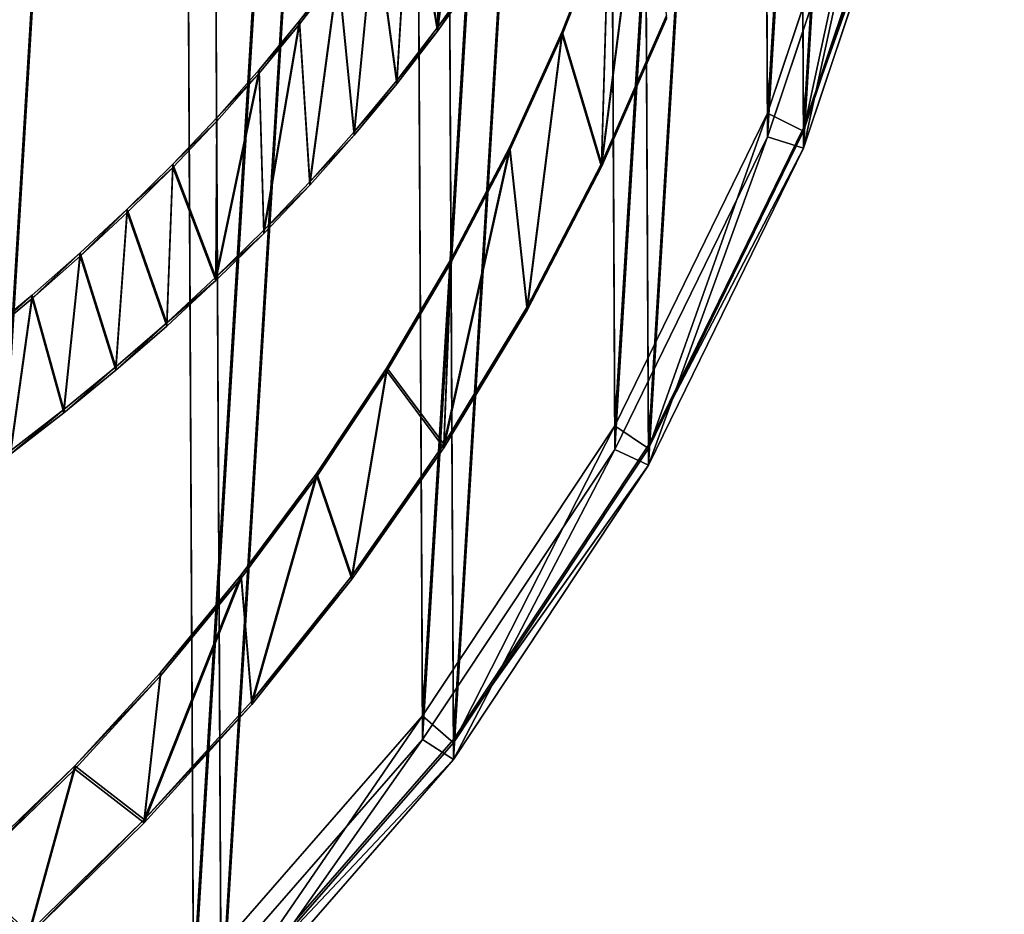
# Model space of a CAD drawing. Units: inches. Extents: x -347 to 351, y -317 to 380.
# Drawn here: x 224 to 351, y -200 to -85 of the extents above; entities that cross this region are included whole.
import ezdxf

# ---------------------------------------------------------------- set-up
doc = ezdxf.new("R2010")
doc.units = ezdxf.units.IN
doc.header["$MEASUREMENT"] = 0
doc.layers.get('0').update_dxf_attribs({"true_color": 0xff5454})

# ---------------------------------------------------------------- blocks, each defined once
blk = doc.blocks.new('Group#8')
for p, q in [((667.26, 218.5, 46.72), (681.51, 261.01, 43)), ((671.9, 216.18, 41.9), (686.35, 259.31, 38.13)), ((647.57, 178.21, 50.24), (667.26, 218.5, 46.72)), ((671.9, 216.18, 41.9), (667.26, 218.5, 46.72)), ((651.92, 175.3, 45.48), (671.9, 216.18, 41.9)), ((622.77, 140.83, 53.51), (647.57, 178.21, 50.24)), ((651.92, 175.3, 45.48), (647.57, 178.21, 50.24)), ((626.76, 137.37, 48.8), (651.92, 175.3, 45.48)), ((593.28, 106.99, 56.47), (622.77, 140.83, 53.51)), ((626.76, 137.37, 48.8), (622.77, 140.83, 53.51)), ((596.84, 103.04, 51.8), (626.76, 137.37, 48.8))]:
    blk.add_line(p, q)
at = {"color": 40, "true_color": 0xffd700}
mesh = blk.add_polyface(dxfattribs=at)
corners = [(2.75, 391.19, 26.59), (3.22, 300.46, 34.53), (0, 345.81, 30.56), (11.43, 435.82, 22.69), (12.34, 255.91, 38.43), (25.88, 478.95, 18.91), (27.23, 212.93, 42.19), (45.86, 519.82, 15.34), (47.62, 172.26, 45.74), (71.02, 557.75, 12.02), (73.17, 134.59, 49.04), (100.94, 592.09, 9.01), (103.44, 100.56, 52.02), (135.1, 622.24, 6.38), (137.9, 70.75, 54.63), (172.92, 647.69, 4.15), (175.97, 45.69, 56.82), (213.75, 668, 2.37), (217.01, 25.78, 58.56), (256.89, 682.83, 1.08), (260.3, 11.39, 59.82), (301.6, 691.93, 0.28), (305.1, 2.74, 60.58), (347.13, 695.13), (350.66, 0, 60.82), (392.68, 692.38, 0.24), (396.18, 3.2, 60.54), (437.49, 683.74, 1), (440.9, 12.3, 59.74), (480.78, 669.34, 2.26), (484.04, 27.13, 58.44), (521.81, 649.44, 4), (524.87, 47.44, 56.66), (559.88, 624.38, 6.19), (562.68, 72.89, 54.44), (594.35, 594.57, 8.8), (596.84, 103.04, 51.8), (624.61, 560.54, 11.77), (626.76, 137.37, 48.8), (650.16, 522.87, 15.07), (651.92, 175.3, 45.48), (670.55, 482.19, 18.63), (671.9, 216.18, 41.9), (685.44, 439.22, 22.39), (686.35, 259.31, 38.13), (694.57, 394.67, 26.29), (695.03, 303.94, 34.22), (697.78, 349.32, 30.25)]
mesh.append_faces([[corners[k] for k in face] for face in [(0, 1, 2), (46, 45, 47)]], dxfattribs={"vtx0": -1, "color": 40})
mesh.append_faces([[corners[k] for k in face] for face in [(1, 3, 4), (4, 5, 6), (6, 7, 8), (8, 9, 10), (10, 11, 12), (12, 13, 14), (14, 15, 16), (16, 17, 18), (18, 19, 20), (20, 21, 22), (22, 23, 24), (24, 25, 26), (26, 27, 28), (28, 29, 30), (30, 31, 32), (32, 33, 34), (34, 35, 36), (36, 37, 38), (38, 39, 40), (40, 41, 42), (42, 43, 44), (44, 45, 46)]], dxfattribs={"vtx0": -1, "vtx1": -1, "color": 40})
mesh.append_faces([[corners[k] for k in face] for face in [(1, 0, 3), (4, 3, 5), (6, 5, 7), (8, 7, 9), (10, 9, 11), (12, 11, 13), (14, 13, 15), (16, 15, 17), (18, 17, 19), (20, 19, 21), (22, 21, 23), (24, 23, 25), (26, 25, 27), (28, 27, 29), (30, 29, 31), (32, 31, 33), (34, 33, 35), (36, 35, 37), (38, 37, 39), (40, 39, 41), (42, 41, 43), (44, 43, 45)]], dxfattribs={"vtx0": -1, "vtx2": -1, "color": 40})
mesh = blk.add_polyface(dxfattribs=at)
corners = [(8.18, 301.57, 39.45), (7.73, 391, 31.63), (5.01, 346.27, 35.54), (16.28, 434.99, 27.78), (17.18, 257.66, 43.29), (30.52, 477.5, 24.06), (31.85, 215.3, 47), (50.21, 517.79, 20.53), (51.95, 175.21, 50.51), (75.01, 555.17, 17.26), (77.13, 138.08, 53.75), (104.5, 589.01, 14.3), (106.96, 104.54, 56.69), (138.17, 618.73, 11.7), (140.93, 75.16, 59.26), (175.45, 643.81, 9.51), (178.46, 50.46, 61.42), (215.69, 663.83, 7.76), (218.9, 30.84, 63.14), (258.21, 678.45, 6.48), (261.57, 16.65, 64.38), (302.28, 687.42, 5.69), (305.73, 8.13, 65.12), (347.15, 690.57, 5.42), (350.63, 5.43, 65.36), (392.05, 687.87, 5.65), (395.5, 8.58, 65.08), (436.22, 679.35, 6.4), (439.57, 17.55, 64.3), (478.88, 665.16, 7.64), (482.1, 32.17, 63.02), (519.33, 645.54, 9.36), (522.34, 52.19, 61.27), (556.85, 620.84, 11.52), (559.61, 77.27, 59.07), (590.82, 591.46, 14.09), (593.28, 106.99, 56.47), (620.65, 557.92, 17.02), (622.77, 140.83, 53.51), (645.83, 520.79, 20.27), (647.57, 178.21, 50.24), (665.93, 480.7, 23.78), (667.26, 218.5, 46.72), (680.61, 438.34, 27.49), (681.51, 261.01, 43), (689.6, 394.43, 31.33), (690.06, 305, 39.15), (692.77, 349.73, 35.24)]
mesh.append_faces([[corners[k] for k in face] for face in [(0, 1, 2), (45, 46, 47)]], dxfattribs={"vtx0": -1, "color": 40})
mesh.append_faces([[corners[k] for k in face] for face in [(1, 0, 3), (3, 4, 5), (5, 6, 7), (7, 8, 9), (9, 10, 11), (11, 12, 13), (13, 14, 15), (15, 16, 17), (17, 18, 19), (19, 20, 21), (21, 22, 23), (23, 24, 25), (25, 26, 27), (27, 28, 29), (29, 30, 31), (31, 32, 33), (33, 34, 35), (35, 36, 37), (37, 38, 39), (39, 40, 41), (41, 42, 43), (43, 44, 45)]], dxfattribs={"vtx0": -1, "vtx1": -1, "color": 40})
mesh.append_faces([[corners[k] for k in face] for face in [(3, 0, 4), (5, 4, 6), (7, 6, 8), (9, 8, 10), (11, 10, 12), (13, 12, 14), (15, 14, 16), (17, 16, 18), (19, 18, 20), (21, 20, 22), (23, 22, 24), (25, 24, 26), (27, 26, 28), (29, 28, 30), (31, 30, 32), (33, 32, 34), (35, 34, 36), (37, 36, 38), (39, 38, 40), (41, 40, 42), (43, 42, 44), (45, 44, 46)]], dxfattribs={"vtx0": -1, "vtx2": -1, "color": 40})
mesh = blk.add_polyface(dxfattribs=at)
corners = [(671.9, 216.18, 41.9), (681.51, 261.01, 43), (667.26, 218.5, 46.72), (686.35, 259.31, 38.13)]
mesh.append_faces([[corners[k] for k in face] for face in [(0, 1, 2), (1, 0, 3)]], dxfattribs={"vtx0": -1, "color": 40})
mesh = blk.add_polyface(dxfattribs=at)
corners = [(651.92, 175.3, 45.48), (667.26, 218.5, 46.72), (647.57, 178.21, 50.24), (671.9, 216.18, 41.9)]
mesh.append_faces([[corners[k] for k in face] for face in [(0, 1, 2), (1, 0, 3)]], dxfattribs={"vtx0": -1, "color": 40})
mesh = blk.add_polyface(dxfattribs=at)
corners = [(626.76, 137.37, 48.8), (647.57, 178.21, 50.24), (622.77, 140.83, 53.51), (651.92, 175.3, 45.48)]
mesh.append_faces([[corners[k] for k in face] for face in [(0, 1, 2), (1, 0, 3)]], dxfattribs={"vtx0": -1, "color": 40})
mesh = blk.add_polyface(dxfattribs=at)
corners = [(596.84, 103.04, 51.8), (622.77, 140.83, 53.51), (593.28, 106.99, 56.47), (626.76, 137.37, 48.8)]
mesh.append_faces([[corners[k] for k in face] for face in [(0, 1, 2), (1, 0, 3)]], dxfattribs={"vtx0": -1, "color": 40})
blk = doc.blocks.new('Group#7')
at = {"color": 18, "true_color": 0x000000}
for p, q in [((671.9, 216.62, 46.88), (686.35, 259.74, 43.11)), ((671.9, 214, 17), (686.35, 257.13, 13.22)), ((651.92, 175.74, 50.46), (671.9, 216.62, 46.88)), ((671.9, 216.62, 46.88), (671.9, 214, 17)), ((651.92, 173.13, 20.57), (671.9, 214, 17)), ((626.76, 137.81, 53.78), (651.92, 175.74, 50.46)), ((651.92, 175.74, 50.46), (651.92, 173.13, 20.57)), ((626.76, 135.2, 23.89), (651.92, 173.13, 20.57)), ((596.84, 103.48, 56.78), (626.76, 137.81, 53.78)), ((626.76, 137.81, 53.78), (626.76, 135.2, 23.89)), ((596.84, 100.86, 26.9), (626.76, 135.2, 23.89))]:
    blk.add_line(p, q, dxfattribs=at)
mesh = blk.add_polyface(dxfattribs=at)
corners = [(3.22, 300.89, 39.51), (2.75, 391.62, 31.57), (0, 346.24, 35.54), (11.43, 436.26, 27.67), (12.34, 256.35, 43.41), (25.88, 479.38, 23.89), (27.23, 213.37, 47.17), (45.86, 520.26, 20.32), (47.62, 172.7, 50.73), (71.02, 558.19, 17), (73.17, 135.02, 54.02), (100.94, 592.52, 14), (103.44, 100.99, 57), (135.1, 622.67, 11.36), (137.9, 71.19, 59.61), (172.92, 648.12, 9.13), (175.97, 46.12, 61.8), (213.75, 668.44, 7.35), (217.01, 26.22, 63.54), (256.89, 683.27, 6.06), (260.3, 11.82, 64.8), (301.6, 692.36, 5.26), (305.1, 3.18, 65.56), (347.13, 695.56, 4.98), (350.66, 0.44, 65.8), (392.68, 692.82, 5.22), (396.18, 3.64, 65.52), (437.49, 684.18, 5.98), (440.9, 12.73, 64.72), (480.78, 669.78, 7.24), (484.04, 27.56, 63.42), (521.81, 649.88, 8.98), (524.87, 47.88, 61.65), (559.88, 624.81, 11.17), (562.68, 73.33, 59.42), (594.35, 595.01, 13.78), (596.84, 103.48, 56.78), (624.61, 560.98, 16.76), (626.76, 137.81, 53.78), (650.16, 523.3, 20.05), (651.92, 175.74, 50.46), (670.55, 482.63, 23.61), (671.9, 216.62, 46.88), (685.44, 439.65, 27.37), (686.35, 259.74, 43.11), (694.57, 395.11, 31.27), (695.03, 304.38, 39.21), (697.78, 349.76, 35.23)]
mesh.append_faces([[corners[k] for k in face] for face in [(0, 1, 2), (45, 46, 47)]], dxfattribs={"vtx0": -1, "color": 18})
mesh.append_faces([[corners[k] for k in face] for face in [(1, 0, 3), (3, 4, 5), (5, 6, 7), (7, 8, 9), (9, 10, 11), (11, 12, 13), (13, 14, 15), (15, 16, 17), (17, 18, 19), (19, 20, 21), (21, 22, 23), (23, 24, 25), (25, 26, 27), (27, 28, 29), (29, 30, 31), (31, 32, 33), (33, 34, 35), (35, 36, 37), (37, 38, 39), (39, 40, 41), (41, 42, 43), (43, 44, 45)]], dxfattribs={"vtx0": -1, "vtx1": -1, "color": 18})
mesh.append_faces([[corners[k] for k in face] for face in [(3, 0, 4), (5, 4, 6), (7, 6, 8), (9, 8, 10), (11, 10, 12), (13, 12, 14), (15, 14, 16), (17, 16, 18), (19, 18, 20), (21, 20, 22), (23, 22, 24), (25, 24, 26), (27, 26, 28), (29, 28, 30), (31, 30, 32), (33, 32, 34), (35, 34, 36), (37, 36, 38), (39, 38, 40), (41, 40, 42), (43, 42, 44), (45, 44, 46)]], dxfattribs={"vtx0": -1, "vtx2": -1, "color": 18})
mesh = blk.add_polyface(dxfattribs=at)
corners = [(2.75, 389.01, 1.69), (3.22, 298.28, 9.62), (0, 343.63, 5.66), (11.43, 433.64, -2.22), (12.34, 253.73, 13.52), (25.88, 476.77, -5.99), (27.23, 210.75, 17.28), (45.86, 517.65, -9.57), (47.62, 170.08, 20.84), (71.02, 555.58, -12.89), (73.17, 132.41, 24.14), (100.94, 589.91, -15.89), (103.44, 98.38, 27.11), (135.1, 620.06, -18.53), (137.9, 68.57, 29.72), (172.92, 645.51, -20.75), (175.97, 43.51, 31.91), (213.75, 665.82, -22.53), (217.01, 23.61, 33.65), (256.89, 680.65, -23.83), (260.3, 9.21, 34.91), (301.6, 689.75, -24.62), (305.1, 0.57, 35.67), (347.13, 692.95, -24.9), (350.66, -2.18, 35.91), (392.68, 690.21, -24.66), (396.18, 1.02, 35.63), (437.49, 681.56, -23.91), (440.9, 10.12, 34.83), (480.78, 667.17, -22.65), (484.04, 24.95, 33.54), (521.81, 647.26, -20.91), (524.87, 45.26, 31.76), (559.88, 622.2, -18.71), (562.68, 70.71, 29.53), (594.35, 592.39, -16.11), (596.84, 100.86, 26.9), (624.61, 558.36, -13.13), (626.76, 135.2, 23.89), (650.16, 520.69, -9.83), (651.92, 173.13, 20.57), (670.55, 480.02, -6.28), (671.9, 214, 17), (685.44, 437.04, -2.52), (686.35, 257.13, 13.22), (694.57, 392.49, 1.38), (695.03, 301.76, 9.32), (697.78, 347.14, 5.35)]
mesh.append_faces([[corners[k] for k in face] for face in [(0, 1, 2), (46, 45, 47)]], dxfattribs={"vtx0": -1, "color": 18})
mesh.append_faces([[corners[k] for k in face] for face in [(1, 3, 4), (4, 5, 6), (6, 7, 8), (8, 9, 10), (10, 11, 12), (12, 13, 14), (14, 15, 16), (16, 17, 18), (18, 19, 20), (20, 21, 22), (22, 23, 24), (24, 25, 26), (26, 27, 28), (28, 29, 30), (30, 31, 32), (32, 33, 34), (34, 35, 36), (36, 37, 38), (38, 39, 40), (40, 41, 42), (42, 43, 44), (44, 45, 46)]], dxfattribs={"vtx0": -1, "vtx1": -1, "color": 18})
mesh.append_faces([[corners[k] for k in face] for face in [(1, 0, 3), (4, 3, 5), (6, 5, 7), (8, 7, 9), (10, 9, 11), (12, 11, 13), (14, 13, 15), (16, 15, 17), (18, 17, 19), (20, 19, 21), (22, 21, 23), (24, 23, 25), (26, 25, 27), (28, 27, 29), (30, 29, 31), (32, 31, 33), (34, 33, 35), (36, 35, 37), (38, 37, 39), (40, 39, 41), (42, 41, 43), (44, 43, 45)]], dxfattribs={"vtx0": -1, "vtx2": -1, "color": 18})
mesh = blk.add_polyface(dxfattribs=at)
corners = [(686.35, 257.13, 13.22), (671.9, 216.62, 46.88), (671.9, 214, 17), (686.35, 259.74, 43.11)]
mesh.append_faces([[corners[k] for k in face] for face in [(0, 1, 2), (1, 0, 3)]], dxfattribs={"vtx0": -1, "color": 18})
mesh = blk.add_polyface(dxfattribs=at)
corners = [(671.9, 214, 17), (651.92, 175.74, 50.46), (651.92, 173.13, 20.57), (671.9, 216.62, 46.88)]
mesh.append_faces([[corners[k] for k in face] for face in [(0, 1, 2), (1, 0, 3)]], dxfattribs={"vtx0": -1, "color": 18})
mesh = blk.add_polyface(dxfattribs=at)
corners = [(651.92, 173.13, 20.57), (626.76, 137.81, 53.78), (626.76, 135.2, 23.89), (651.92, 175.74, 50.46)]
mesh.append_faces([[corners[k] for k in face] for face in [(0, 1, 2), (1, 0, 3)]], dxfattribs={"vtx0": -1, "color": 18})
mesh = blk.add_polyface(dxfattribs=at)
corners = [(626.76, 135.2, 23.89), (596.84, 103.48, 56.78), (596.84, 100.86, 26.9), (626.76, 137.81, 53.78)]
mesh.append_faces([[corners[k] for k in face] for face in [(0, 1, 2), (1, 0, 3)]], dxfattribs={"vtx0": -1, "color": 18})
blk = doc.blocks.new('Group#9')
for p, q in [((667.26, 218.07, 41.74), (681.51, 260.57, 38.02)), ((671.9, 216.62, 46.88), (686.35, 259.74, 43.11)), ((647.57, 177.78, 45.26), (667.26, 218.07, 41.74)), ((667.26, 218.07, 41.74), (671.9, 216.62, 46.88)), ((651.92, 175.74, 50.46), (671.9, 216.62, 46.88)), ((622.77, 140.39, 48.53), (647.57, 177.78, 45.26)), ((651.92, 175.74, 50.46), (647.57, 177.78, 45.26)), ((626.76, 137.81, 53.78), (651.92, 175.74, 50.46)), ((593.28, 106.55, 51.49), (622.77, 140.39, 48.53)), ((622.77, 140.39, 48.53), (626.76, 137.81, 53.78)), ((596.84, 103.48, 56.78), (626.76, 137.81, 53.78))]:
    blk.add_line(p, q)
at = {"color": 40, "true_color": 0xffd700}
mesh = blk.add_polyface(dxfattribs=at)
corners = [(3.22, 300.89, 39.51), (2.75, 391.62, 31.57), (0, 346.24, 35.54), (11.43, 436.26, 27.67), (12.34, 256.35, 43.41), (25.88, 479.38, 23.89), (27.23, 213.37, 47.17), (45.86, 520.26, 20.32), (47.62, 172.7, 50.73), (71.02, 558.19, 17), (73.17, 135.02, 54.02), (100.94, 592.52, 14), (103.44, 100.99, 57), (135.1, 622.67, 11.36), (137.9, 71.19, 59.61), (172.92, 648.12, 9.13), (175.97, 46.12, 61.8), (213.75, 668.44, 7.35), (217.01, 26.22, 63.54), (256.89, 683.27, 6.06), (260.3, 11.82, 64.8), (301.6, 692.36, 5.26), (305.1, 3.18, 65.56), (347.13, 695.56, 4.98), (350.66, 0.44, 65.8), (392.68, 692.82, 5.22), (396.18, 3.64, 65.52), (437.49, 684.18, 5.98), (440.9, 12.73, 64.72), (480.78, 669.78, 7.24), (484.04, 27.56, 63.42), (521.81, 649.88, 8.98), (524.87, 47.88, 61.65), (559.88, 624.81, 11.17), (562.68, 73.33, 59.42), (594.35, 595.01, 13.78), (596.84, 103.48, 56.78), (624.61, 560.98, 16.76), (626.76, 137.81, 53.78), (650.16, 523.3, 20.05), (651.92, 175.74, 50.46), (670.55, 482.63, 23.61), (671.9, 216.62, 46.88), (685.44, 439.65, 27.37), (686.35, 259.74, 43.11), (694.57, 395.11, 31.27), (695.03, 304.38, 39.21), (697.78, 349.76, 35.23)]
mesh.append_faces([[corners[k] for k in face] for face in [(0, 1, 2), (45, 46, 47)]], dxfattribs={"vtx0": -1, "color": 40})
mesh.append_faces([[corners[k] for k in face] for face in [(1, 0, 3), (3, 4, 5), (5, 6, 7), (7, 8, 9), (9, 10, 11), (11, 12, 13), (13, 14, 15), (15, 16, 17), (17, 18, 19), (19, 20, 21), (21, 22, 23), (23, 24, 25), (25, 26, 27), (27, 28, 29), (29, 30, 31), (31, 32, 33), (33, 34, 35), (35, 36, 37), (37, 38, 39), (39, 40, 41), (41, 42, 43), (43, 44, 45)]], dxfattribs={"vtx0": -1, "vtx1": -1, "color": 40})
mesh.append_faces([[corners[k] for k in face] for face in [(3, 0, 4), (5, 4, 6), (7, 6, 8), (9, 8, 10), (11, 10, 12), (13, 12, 14), (15, 14, 16), (17, 16, 18), (19, 18, 20), (21, 20, 22), (23, 22, 24), (25, 24, 26), (27, 26, 28), (29, 28, 30), (31, 30, 32), (33, 32, 34), (35, 34, 36), (37, 36, 38), (39, 38, 40), (41, 40, 42), (43, 42, 44), (45, 44, 46)]], dxfattribs={"vtx0": -1, "vtx2": -1, "color": 40})
mesh = blk.add_polyface(dxfattribs=at)
corners = [(7.73, 390.56, 26.65), (8.18, 301.13, 34.47), (5.01, 345.83, 30.56), (16.28, 434.56, 22.8), (17.18, 257.23, 38.31), (30.52, 477.06, 19.08), (31.85, 214.87, 42.02), (50.21, 517.35, 15.55), (51.95, 174.78, 45.52), (75.01, 554.74, 12.28), (77.13, 137.65, 48.77), (104.5, 588.58, 9.32), (106.96, 104.1, 51.71), (138.17, 618.29, 6.72), (140.93, 74.73, 54.28), (175.45, 643.38, 4.53), (178.46, 50.02, 56.44), (215.69, 663.4, 2.78), (218.9, 30.41, 58.16), (258.21, 678.02, 1.5), (261.57, 16.22, 59.4), (302.28, 686.98, 0.71), (305.73, 7.7, 60.14), (347.15, 690.14, 0.44), (350.63, 4.99, 60.38), (392.05, 687.43, 0.67), (395.5, 8.15, 60.1), (436.22, 678.91, 1.42), (439.57, 17.11, 59.32), (478.88, 664.72, 2.66), (482.1, 31.73, 58.04), (519.33, 645.11, 4.38), (522.34, 51.75, 56.29), (556.85, 620.4, 6.54), (559.61, 76.84, 54.09), (590.82, 591.02, 9.11), (593.28, 106.55, 51.49), (620.65, 557.48, 12.04), (622.77, 140.39, 48.53), (645.83, 520.35, 15.29), (647.57, 177.78, 45.26), (665.93, 480.26, 18.8), (667.26, 218.07, 41.74), (680.61, 437.9, 22.5), (681.51, 260.57, 38.02), (689.6, 394, 26.35), (690.06, 304.57, 34.17), (692.77, 349.3, 30.26)]
mesh.append_faces([[corners[k] for k in face] for face in [(0, 1, 2), (46, 45, 47)]], dxfattribs={"vtx0": -1, "color": 40})
mesh.append_faces([[corners[k] for k in face] for face in [(1, 3, 4), (4, 5, 6), (6, 7, 8), (8, 9, 10), (10, 11, 12), (12, 13, 14), (14, 15, 16), (16, 17, 18), (18, 19, 20), (20, 21, 22), (22, 23, 24), (24, 25, 26), (26, 27, 28), (28, 29, 30), (30, 31, 32), (32, 33, 34), (34, 35, 36), (36, 37, 38), (38, 39, 40), (40, 41, 42), (42, 43, 44), (44, 45, 46)]], dxfattribs={"vtx0": -1, "vtx1": -1, "color": 40})
mesh.append_faces([[corners[k] for k in face] for face in [(1, 0, 3), (4, 3, 5), (6, 5, 7), (8, 7, 9), (10, 9, 11), (12, 11, 13), (14, 13, 15), (16, 15, 17), (18, 17, 19), (20, 19, 21), (22, 21, 23), (24, 23, 25), (26, 25, 27), (28, 27, 29), (30, 29, 31), (32, 31, 33), (34, 33, 35), (36, 35, 37), (38, 37, 39), (40, 39, 41), (42, 41, 43), (44, 43, 45)]], dxfattribs={"vtx0": -1, "vtx2": -1, "color": 40})
mesh = blk.add_polyface(dxfattribs=at)
corners = [(681.51, 260.57, 38.02), (671.9, 216.62, 46.88), (667.26, 218.07, 41.74), (686.35, 259.74, 43.11)]
mesh.append_faces([[corners[k] for k in face] for face in [(0, 1, 2), (1, 0, 3)]], dxfattribs={"vtx0": -1, "color": 40})
mesh = blk.add_polyface(dxfattribs=at)
corners = [(667.26, 218.07, 41.74), (651.92, 175.74, 50.46), (647.57, 177.78, 45.26), (671.9, 216.62, 46.88)]
mesh.append_faces([[corners[k] for k in face] for face in [(0, 1, 2), (1, 0, 3)]], dxfattribs={"vtx0": -1, "color": 40})
mesh = blk.add_polyface(dxfattribs=at)
corners = [(647.57, 177.78, 45.26), (626.76, 137.81, 53.78), (622.77, 140.39, 48.53), (651.92, 175.74, 50.46)]
mesh.append_faces([[corners[k] for k in face] for face in [(0, 1, 2), (1, 0, 3)]], dxfattribs={"vtx0": -1, "color": 40})
mesh = blk.add_polyface(dxfattribs=at)
corners = [(622.77, 140.39, 48.53), (596.84, 103.48, 56.78), (593.28, 106.55, 51.49), (626.76, 137.81, 53.78)]
mesh.append_faces([[corners[k] for k in face] for face in [(0, 1, 2), (1, 0, 3)]], dxfattribs={"vtx0": -1, "color": 40})
blk = doc.blocks.new('Group#1')
for name, p in [('Group#7', (0, -0.44, -9.96)), ('Group#8', (0, -0.44, -4.98)), ('Group#9', (0, -3.05, -39.85))]:
    blk.add_blockref(name, p)
blk = doc.blocks.new('Group#5')
at = {"color": 250, "true_color": 0x232323}
for p, q in [((104.64, 556.11, 0), (89.78, 541.52, 0)), ((104.64, 556.11, 5), (89.78, 541.52, 5)), ((98.73, 534.56, 0), (113.02, 548.47, 0)), ((98.73, 534.56, 5), (113.02, 548.47, 5)), ((89.78, 541.52, 0), (75.89, 526.2, 0)), ((89.78, 541.52, 5), (75.89, 526.2, 5)), ((89.78, 541.52, 0), (89.78, 541.52, 5)), ((87.67, 522.48, 0), (98.73, 534.56, 0)), ((87.67, 522.48, 5), (98.73, 534.56, 5)), ((98.73, 534.56, 0), (98.73, 534.56, 5)), ((75.89, 526.2, 0), (63.01, 510, 0)), ((75.89, 526.2, 5), (63.01, 510, 5)), ((75.89, 526.2, 0), (75.89, 526.2, 5)), ((77.27, 509.85, 0), (87.67, 522.48, 0)), ((77.27, 509.85, 5), (87.67, 522.48, 5)), ((87.67, 522.48, 0), (87.67, 522.48, 5)), ((63.01, 510, 0), (51.17, 492.98, 0)), ((63.01, 510, 5), (51.17, 492.98, 5)), ((63.01, 510, 0), (63.01, 510, 5)), ((67.54, 496.71, 0), (77.27, 509.85, 0)), ((67.54, 496.71, 5), (77.27, 509.85, 5)), ((77.27, 509.85, 0), (77.27, 509.85, 5)), ((58.51, 483.09, 0), (67.54, 496.71, 0)), ((58.51, 483.09, 5), (67.54, 496.71, 5)), ((67.54, 496.71, 0), (67.54, 496.71, 5)), ((107.03, 493.81, 0), (100.14, 488.49, 0)), ((107.03, 493.81, 5), (100.14, 488.49, 5)), ((51.17, 492.98, 0), (40.43, 475.18, 0)), ((51.17, 492.98, 5), (40.43, 475.18, 5)), ((51.17, 492.98, 0), (51.17, 492.98, 5)), ((100.14, 488.49, 0), (93.42, 482.97, 0)), ((100.14, 488.49, 5), (93.42, 482.97, 5)), ((100.14, 488.49, 0), (100.14, 488.49, 5)), ((50.21, 469, 0), (58.51, 483.09, 0)), ((50.21, 469, 5), (58.51, 483.09, 5)), ((58.51, 483.09, 0), (58.51, 483.09, 5)), ((93.42, 482.97, 0), (86.88, 477.26, 0)), ((93.42, 482.97, 5), (86.88, 477.26, 5)), ((93.42, 482.97, 0), (93.42, 482.97, 5)), ((104.21, 473.67, 0), (110.56, 478.94, 0)), ((104.21, 473.67, 5), (110.56, 478.94, 5)), ((86.88, 477.26, 0), (80.53, 471.36, 0)), ((86.88, 477.26, 5), (80.53, 471.36, 5)), ((86.88, 477.26, 0), (86.88, 477.26, 5)), ((40.43, 475.18, 0), (30.84, 456.66, 0)), ((40.43, 475.18, 5), (30.84, 456.66, 5)), ((40.43, 475.18, 0), (40.43, 475.18, 5)), ((98.02, 468.21, 0), (104.21, 473.67, 0)), ((98.02, 468.21, 5), (104.21, 473.67, 5)), ((104.21, 473.67, 0), (104.21, 473.67, 5)), ((80.53, 471.36, 0), (74.36, 465.28, 0)), ((80.53, 471.36, 5), (74.36, 465.28, 5)), ((80.53, 471.36, 0), (80.53, 471.36, 5)), ((42.65, 454.48, 0), (50.21, 469, 0)), ((42.65, 454.48, 5), (50.21, 469, 5)), ((50.21, 469, 0), (50.21, 469, 5)), ((91.98, 462.56, 0), (98.02, 468.21, 0)), ((91.98, 462.56, 5), (98.02, 468.21, 5)), ((98.02, 468.21, 0), (98.02, 468.21, 5)), ((74.36, 465.28, 0), (68.41, 459.02, 0)), ((74.36, 465.28, 5), (68.41, 459.02, 5)), ((74.36, 465.28, 0), (74.36, 465.28, 5)), ((86.11, 456.74, 0), (91.98, 462.56, 0)), ((86.11, 456.74, 5), (91.98, 462.56, 5)), ((91.98, 462.56, 0), (91.98, 462.56, 5)), ((68.41, 459.02, 0), (62.7, 452.56, 0)), ((68.41, 459.02, 5), (62.7, 452.56, 5)), ((68.41, 459.02, 0), (68.41, 459.02, 5)), ((30.84, 456.66, 0), (22.44, 437.49, 0)), ((30.84, 456.66, 5), (22.44, 437.49, 5)), ((30.84, 456.66, 0), (30.84, 456.66, 5)), ((80.43, 450.74, 0), (86.11, 456.74, 0)), ((80.43, 450.74, 5), (86.11, 456.74, 5)), ((86.11, 456.74, 0), (86.11, 456.74, 5)), ((35.88, 439.56, 0), (42.65, 454.48, 0)), ((35.88, 439.56, 5), (42.65, 454.48, 5)), ((42.65, 454.48, 0), (42.65, 454.48, 5)), ((62.7, 452.56, 0), (57.22, 445.91, 0)), ((62.7, 452.56, 5), (57.22, 445.91, 5)), ((62.7, 452.56, 0), (62.7, 452.56, 5)), ((74.98, 444.55, 0), (80.43, 450.74, 0)), ((74.98, 444.55, 5), (80.43, 450.74, 5)), ((80.43, 450.74, 0), (80.43, 450.74, 5)), ((57.22, 445.91, 0), (51.98, 439.08, 0)), ((57.22, 445.91, 5), (51.98, 439.08, 5)), ((57.22, 445.91, 0), (57.22, 445.91, 5)), ((69.77, 438.18, 0), (74.98, 444.55, 0)), ((69.77, 438.18, 5), (74.98, 444.55, 5)), ((74.98, 444.55, 0), (74.98, 444.55, 5)), ((29.9, 424.25, 0), (35.88, 439.56, 0)), ((29.9, 424.25, 5), (35.88, 439.56, 5)), ((35.88, 439.56, 0), (35.88, 439.56, 5)), ((51.98, 439.08, 0), (46.97, 432.07, 0)), ((51.98, 439.08, 5), (46.97, 432.07, 5)), ((51.98, 439.08, 0), (51.98, 439.08, 5)), ((64.8, 431.63, 0), (69.77, 438.18, 0)), ((64.8, 431.63, 5), (69.77, 438.18, 5)), ((69.77, 438.18, 0), (69.77, 438.18, 5))]:
    blk.add_line(p, q, dxfattribs=at)
mesh = blk.add_polyface(dxfattribs=at)
corners = [(43.41, 396.6, 0), (42.2, 424.89, 0), (46.97, 432.07, 0), (47.22, 403.89, 0), (51.98, 439.08, 0), (51.27, 411.04, 0), (55.54, 418.06, 0), (57.22, 445.91, 0), (60.05, 424.92, 0), (62.7, 452.56, 0), (64.8, 431.63, 0), (68.41, 459.02, 0), (69.77, 438.18, 0), (74.36, 465.28, 0), (74.98, 444.55, 0), (80.53, 471.36, 0), (80.43, 450.74, 0), (86.11, 456.74, 0), (86.88, 477.26, 0), (91.98, 462.56, 0), (93.42, 482.97, 0), (98.02, 468.21, 0), (100.14, 488.49, 0), (104.21, 473.67, 0), (107.03, 493.81, 0), (110.56, 478.94, 0), (114.08, 498.92, 0), (117.07, 484, 0), (121.3, 503.81, 0), (123.74, 488.86, 0), (128.67, 508.47, 0), (130.56, 493.5, 0), (136.18, 512.9, 0), (137.55, 497.91, 0), (143.84, 517.08, 0), (144.69, 502.09, 0), (151.64, 521, 0), (151.99, 506.02, 0), (24.75, 408.6, 0), (22.44, 437.49, 0), (30.84, 456.66, 0), (29.9, 424.25, 0), (35.88, 439.56, 0), (40.43, 475.18, 0), (42.65, 454.48, 0), (51.17, 492.98, 0), (50.21, 469, 0), (58.51, 483.09, 0), (63.01, 510, 0), (67.54, 496.71, 0), (75.89, 526.2, 0), (77.27, 509.85, 0), (89.78, 541.52, 0), (87.67, 522.48, 0), (98.73, 534.56, 0), (104.64, 556.11, 0), (113.02, 548.47, 0), (120.47, 569.71, 0), (128.21, 561.46, 0), (137.22, 582.3, 0), (144.24, 573.49, 0), (154.82, 593.81, 0), (161.07, 584.51, 0)]
mesh.append_faces([[corners[k] for k in face] for face in [(3, 4, 5), (5, 4, 6), (6, 7, 8), (8, 9, 10), (10, 11, 12), (12, 13, 14), (14, 15, 16), (16, 15, 17), (17, 18, 19), (19, 20, 21), (21, 22, 23), (23, 24, 25), (25, 26, 27), (27, 28, 29), (29, 30, 31), (31, 32, 33), (33, 34, 35), (35, 36, 37), (38, 40, 41), (41, 40, 42), (42, 43, 44), (44, 45, 46), (46, 45, 47), (47, 48, 49), (49, 50, 51), (51, 52, 53), (53, 52, 54), (54, 55, 56), (56, 57, 58), (58, 59, 60), (60, 61, 62)]], dxfattribs={"vtx0": -1, "vtx1": -1, "color": 250})
mesh.append_faces([[corners[k] for k in face] for face in [(0, 1, 2), (3, 2, 4), (6, 4, 7), (8, 7, 9), (10, 9, 11), (12, 11, 13), (14, 13, 15), (17, 15, 18), (19, 18, 20), (21, 20, 22), (23, 22, 24), (25, 24, 26), (27, 26, 28), (29, 28, 30), (31, 30, 32), (33, 32, 34), (35, 34, 36), (38, 39, 40), (42, 40, 43), (44, 43, 45), (47, 45, 48), (49, 48, 50), (51, 50, 52), (54, 52, 55), (56, 55, 57), (58, 57, 59), (60, 59, 61)]], dxfattribs={"vtx0": -1, "vtx2": -1, "color": 250})
mesh = blk.add_polyface(dxfattribs=at)
corners = [(22.44, 437.49, 5), (24.75, 408.6, 5), (30.84, 456.66, 5), (29.9, 424.25, 5), (35.88, 439.56, 5), (40.43, 475.18, 5), (42.65, 454.48, 5), (51.17, 492.98, 5), (50.21, 469, 5), (58.51, 483.09, 5), (63.01, 510, 5), (67.54, 496.71, 5), (75.89, 526.2, 5), (77.27, 509.85, 5), (89.78, 541.52, 5), (87.67, 522.48, 5), (98.73, 534.56, 5), (104.64, 556.11, 5), (113.02, 548.47, 5), (120.47, 569.71, 5), (128.21, 561.46, 5), (137.22, 582.3, 5), (144.24, 573.49, 5), (154.82, 593.81, 5), (161.07, 584.51, 5), (42.2, 424.89, 5), (43.41, 396.6, 5), (46.97, 432.07, 5), (47.22, 403.89, 5), (51.98, 439.08, 5), (51.27, 411.04, 5), (55.54, 418.06, 5), (57.22, 445.91, 5), (60.05, 424.92, 5), (62.7, 452.56, 5), (64.8, 431.63, 5), (68.41, 459.02, 5), (69.77, 438.18, 5), (74.36, 465.28, 5), (74.98, 444.55, 5), (80.53, 471.36, 5), (80.43, 450.74, 5), (86.11, 456.74, 5), (86.88, 477.26, 5), (91.98, 462.56, 5), (93.42, 482.97, 5), (98.02, 468.21, 5), (100.14, 488.49, 5), (104.21, 473.67, 5), (107.03, 493.81, 5), (110.56, 478.94, 5), (114.08, 498.92, 5), (117.07, 484, 5), (121.3, 503.81, 5), (123.74, 488.86, 5), (128.67, 508.47, 5), (130.56, 493.5, 5), (136.18, 512.9, 5), (137.55, 497.91, 5), (143.84, 517.08, 5), (144.69, 502.09, 5), (151.64, 521, 5), (151.99, 506.02, 5)]
mesh.append_faces([[corners[k] for k in face] for face in [(0, 1, 2), (2, 4, 5), (5, 6, 7), (7, 9, 10), (10, 11, 12), (12, 13, 14), (14, 16, 17), (17, 18, 19), (19, 20, 21), (21, 22, 23), (25, 26, 27), (27, 28, 29), (29, 31, 32), (32, 33, 34), (34, 35, 36), (36, 37, 38), (38, 39, 40), (40, 42, 43), (43, 44, 45), (45, 46, 47), (47, 48, 49), (49, 50, 51), (51, 52, 53), (53, 54, 55), (55, 56, 57), (57, 58, 59), (59, 60, 61)]], dxfattribs={"vtx0": -1, "vtx1": -1, "color": 250})
mesh.append_faces([[corners[k] for k in face] for face in [(2, 1, 3), (2, 3, 4), (5, 4, 6), (7, 6, 8), (7, 8, 9), (10, 9, 11), (12, 11, 13), (14, 13, 15), (14, 15, 16), (17, 16, 18), (19, 18, 20), (21, 20, 22), (23, 22, 24), (29, 28, 30), (29, 30, 31), (32, 31, 33), (34, 33, 35), (36, 35, 37), (38, 37, 39), (40, 39, 41), (40, 41, 42), (43, 42, 44), (45, 44, 46), (47, 46, 48), (49, 48, 50), (51, 50, 52), (53, 52, 54), (55, 54, 56), (57, 56, 58), (59, 58, 60), (61, 60, 62)]], dxfattribs={"vtx0": -1, "vtx2": -1, "color": 250})
mesh = blk.add_polyface(dxfattribs=at)
corners = [(89.78, 541.52, 5), (104.64, 556.11, 0), (89.78, 541.52, 0), (104.64, 556.11, 5)]
mesh.append_faces([[corners[k] for k in face] for face in [(0, 1, 2), (1, 0, 3)]], dxfattribs={"vtx0": -1, "color": 250})
mesh = blk.add_polyface(dxfattribs=at)
corners = [(113.02, 548.47, 0), (98.73, 534.56, 5), (98.73, 534.56, 0), (113.02, 548.47, 5)]
mesh.append_faces([[corners[k] for k in face] for face in [(0, 1, 2), (1, 0, 3)]], dxfattribs={"vtx0": -1, "color": 250})
mesh = blk.add_polyface(dxfattribs=at)
corners = [(89.78, 541.52, 5), (75.89, 526.2, 0), (75.89, 526.2, 5), (89.78, 541.52, 0)]
mesh.append_faces([[corners[k] for k in face] for face in [(0, 1, 2), (1, 0, 3)]], dxfattribs={"vtx0": -1, "color": 250})
mesh = blk.add_polyface(dxfattribs=at)
corners = [(87.67, 522.48, 0), (98.73, 534.56, 5), (87.67, 522.48, 5), (98.73, 534.56, 0)]
mesh.append_faces([[corners[k] for k in face] for face in [(0, 1, 2), (1, 0, 3)]], dxfattribs={"vtx0": -1, "color": 250})
mesh = blk.add_polyface(dxfattribs=at)
corners = [(75.89, 526.2, 5), (63.01, 510, 0), (63.01, 510, 5), (75.89, 526.2, 0)]
mesh.append_faces([[corners[k] for k in face] for face in [(0, 1, 2), (1, 0, 3)]], dxfattribs={"vtx0": -1, "color": 250})
mesh = blk.add_polyface(dxfattribs=at)
corners = [(77.27, 509.85, 0), (87.67, 522.48, 5), (77.27, 509.85, 5), (87.67, 522.48, 0)]
mesh.append_faces([[corners[k] for k in face] for face in [(0, 1, 2), (1, 0, 3)]], dxfattribs={"vtx0": -1, "color": 250})
mesh = blk.add_polyface(dxfattribs=at)
corners = [(63.01, 510, 5), (51.17, 492.98, 0), (51.17, 492.98, 5), (63.01, 510, 0)]
mesh.append_faces([[corners[k] for k in face] for face in [(0, 1, 2), (1, 0, 3)]], dxfattribs={"vtx0": -1, "color": 250})
mesh = blk.add_polyface(dxfattribs=at)
corners = [(67.54, 496.71, 0), (77.27, 509.85, 5), (67.54, 496.71, 5), (77.27, 509.85, 0)]
mesh.append_faces([[corners[k] for k in face] for face in [(0, 1, 2), (1, 0, 3)]], dxfattribs={"vtx0": -1, "color": 250})
mesh = blk.add_polyface(dxfattribs=at)
corners = [(58.51, 483.09, 0), (67.54, 496.71, 5), (58.51, 483.09, 5), (67.54, 496.71, 0)]
mesh.append_faces([[corners[k] for k in face] for face in [(0, 1, 2), (1, 0, 3)]], dxfattribs={"vtx0": -1, "color": 250})
mesh = blk.add_polyface(dxfattribs=at)
corners = [(100.14, 488.49, 5), (107.03, 493.81, 0), (100.14, 488.49, 0), (107.03, 493.81, 5)]
mesh.append_faces([[corners[k] for k in face] for face in [(0, 1, 2), (1, 0, 3)]], dxfattribs={"vtx0": -1, "color": 250})
mesh = blk.add_polyface(dxfattribs=at)
corners = [(51.17, 492.98, 5), (40.43, 475.18, 0), (40.43, 475.18, 5), (51.17, 492.98, 0)]
mesh.append_faces([[corners[k] for k in face] for face in [(0, 1, 2), (1, 0, 3)]], dxfattribs={"vtx0": -1, "color": 250})
mesh = blk.add_polyface(dxfattribs=at)
corners = [(93.42, 482.97, 5), (100.14, 488.49, 0), (93.42, 482.97, 0), (100.14, 488.49, 5)]
mesh.append_faces([[corners[k] for k in face] for face in [(0, 1, 2), (1, 0, 3)]], dxfattribs={"vtx0": -1, "color": 250})
mesh = blk.add_polyface(dxfattribs=at)
corners = [(50.21, 469, 0), (58.51, 483.09, 5), (50.21, 469, 5), (58.51, 483.09, 0)]
mesh.append_faces([[corners[k] for k in face] for face in [(0, 1, 2), (1, 0, 3)]], dxfattribs={"vtx0": -1, "color": 250})
mesh = blk.add_polyface(dxfattribs=at)
corners = [(86.88, 477.26, 5), (93.42, 482.97, 0), (86.88, 477.26, 0), (93.42, 482.97, 5)]
mesh.append_faces([[corners[k] for k in face] for face in [(0, 1, 2), (1, 0, 3)]], dxfattribs={"vtx0": -1, "color": 250})
mesh = blk.add_polyface(dxfattribs=at)
corners = [(110.56, 478.94, 0), (104.21, 473.67, 5), (104.21, 473.67, 0), (110.56, 478.94, 5)]
mesh.append_faces([[corners[k] for k in face] for face in [(0, 1, 2), (1, 0, 3)]], dxfattribs={"vtx0": -1, "color": 250})
mesh = blk.add_polyface(dxfattribs=at)
corners = [(80.53, 471.36, 0), (86.88, 477.26, 5), (86.88, 477.26, 0), (80.53, 471.36, 5)]
mesh.append_faces([[corners[k] for k in face] for face in [(0, 1, 2), (1, 0, 3)]], dxfattribs={"vtx0": -1, "color": 250})
mesh = blk.add_polyface(dxfattribs=at)
corners = [(40.43, 475.18, 5), (30.84, 456.66, 0), (30.84, 456.66, 5), (40.43, 475.18, 0)]
mesh.append_faces([[corners[k] for k in face] for face in [(0, 1, 2), (1, 0, 3)]], dxfattribs={"vtx0": -1, "color": 250})
mesh = blk.add_polyface(dxfattribs=at)
corners = [(104.21, 473.67, 0), (98.02, 468.21, 5), (98.02, 468.21, 0), (104.21, 473.67, 5)]
mesh.append_faces([[corners[k] for k in face] for face in [(0, 1, 2), (1, 0, 3)]], dxfattribs={"vtx0": -1, "color": 250})
mesh = blk.add_polyface(dxfattribs=at)
corners = [(74.36, 465.28, 0), (80.53, 471.36, 5), (80.53, 471.36, 0), (74.36, 465.28, 5)]
mesh.append_faces([[corners[k] for k in face] for face in [(0, 1, 2), (1, 0, 3)]], dxfattribs={"vtx0": -1, "color": 250})
mesh = blk.add_polyface(dxfattribs=at)
corners = [(42.65, 454.48, 0), (50.21, 469, 5), (42.65, 454.48, 5), (50.21, 469, 0)]
mesh.append_faces([[corners[k] for k in face] for face in [(0, 1, 2), (1, 0, 3)]], dxfattribs={"vtx0": -1, "color": 250})
mesh = blk.add_polyface(dxfattribs=at)
corners = [(98.02, 468.21, 0), (91.98, 462.56, 5), (91.98, 462.56, 0), (98.02, 468.21, 5)]
mesh.append_faces([[corners[k] for k in face] for face in [(0, 1, 2), (1, 0, 3)]], dxfattribs={"vtx0": -1, "color": 250})
mesh = blk.add_polyface(dxfattribs=at)
corners = [(74.36, 465.28, 5), (68.41, 459.02, 0), (68.41, 459.02, 5), (74.36, 465.28, 0)]
mesh.append_faces([[corners[k] for k in face] for face in [(0, 1, 2), (1, 0, 3)]], dxfattribs={"vtx0": -1, "color": 250})
mesh = blk.add_polyface(dxfattribs=at)
corners = [(91.98, 462.56, 5), (86.11, 456.74, 0), (91.98, 462.56, 0), (86.11, 456.74, 5)]
mesh.append_faces([[corners[k] for k in face] for face in [(0, 1, 2), (1, 0, 3)]], dxfattribs={"vtx0": -1, "color": 250})
mesh = blk.add_polyface(dxfattribs=at)
corners = [(68.41, 459.02, 5), (62.7, 452.56, 0), (62.7, 452.56, 5), (68.41, 459.02, 0)]
mesh.append_faces([[corners[k] for k in face] for face in [(0, 1, 2), (1, 0, 3)]], dxfattribs={"vtx0": -1, "color": 250})
mesh = blk.add_polyface(dxfattribs=at)
corners = [(30.84, 456.66, 5), (22.44, 437.49, 0), (22.44, 437.49, 5), (30.84, 456.66, 0)]
mesh.append_faces([[corners[k] for k in face] for face in [(0, 1, 2), (1, 0, 3)]], dxfattribs={"vtx0": -1, "color": 250})
mesh = blk.add_polyface(dxfattribs=at)
corners = [(80.43, 450.74, 0), (86.11, 456.74, 5), (80.43, 450.74, 5), (86.11, 456.74, 0)]
mesh.append_faces([[corners[k] for k in face] for face in [(0, 1, 2), (1, 0, 3)]], dxfattribs={"vtx0": -1, "color": 250})
mesh = blk.add_polyface(dxfattribs=at)
corners = [(35.88, 439.56, 0), (42.65, 454.48, 5), (35.88, 439.56, 5), (42.65, 454.48, 0)]
mesh.append_faces([[corners[k] for k in face] for face in [(0, 1, 2), (1, 0, 3)]], dxfattribs={"vtx0": -1, "color": 250})
mesh = blk.add_polyface(dxfattribs=at)
corners = [(62.7, 452.56, 5), (57.22, 445.91, 0), (57.22, 445.91, 5), (62.7, 452.56, 0)]
mesh.append_faces([[corners[k] for k in face] for face in [(0, 1, 2), (1, 0, 3)]], dxfattribs={"vtx0": -1, "color": 250})
mesh = blk.add_polyface(dxfattribs=at)
corners = [(74.98, 444.55, 0), (80.43, 450.74, 5), (74.98, 444.55, 5), (80.43, 450.74, 0)]
mesh.append_faces([[corners[k] for k in face] for face in [(0, 1, 2), (1, 0, 3)]], dxfattribs={"vtx0": -1, "color": 250})
mesh = blk.add_polyface(dxfattribs=at)
corners = [(57.22, 445.91, 5), (51.98, 439.08, 0), (51.98, 439.08, 5), (57.22, 445.91, 0)]
mesh.append_faces([[corners[k] for k in face] for face in [(0, 1, 2), (1, 0, 3)]], dxfattribs={"vtx0": -1, "color": 250})
mesh = blk.add_polyface(dxfattribs=at)
corners = [(69.77, 438.18, 0), (74.98, 444.55, 5), (69.77, 438.18, 5), (74.98, 444.55, 0)]
mesh.append_faces([[corners[k] for k in face] for face in [(0, 1, 2), (1, 0, 3)]], dxfattribs={"vtx0": -1, "color": 250})
mesh = blk.add_polyface(dxfattribs=at)
corners = [(29.9, 424.25, 0), (35.88, 439.56, 5), (29.9, 424.25, 5), (35.88, 439.56, 0)]
mesh.append_faces([[corners[k] for k in face] for face in [(0, 1, 2), (1, 0, 3)]], dxfattribs={"vtx0": -1, "color": 250})
mesh = blk.add_polyface(dxfattribs=at)
corners = [(51.98, 439.08, 5), (46.97, 432.07, 0), (46.97, 432.07, 5), (51.98, 439.08, 0)]
mesh.append_faces([[corners[k] for k in face] for face in [(0, 1, 2), (1, 0, 3)]], dxfattribs={"vtx0": -1, "color": 250})
mesh = blk.add_polyface(dxfattribs=at)
corners = [(64.8, 431.63, 0), (69.77, 438.18, 5), (64.8, 431.63, 5), (69.77, 438.18, 0)]
mesh.append_faces([[corners[k] for k in face] for face in [(0, 1, 2), (1, 0, 3)]], dxfattribs={"vtx0": -1, "color": 250})

msp = doc.modelspace()

# ---------------------------------------------------------------- block references
msp.add_blockref('Group#1', (-346.65, -314.81, 147.35))
at = {"extrusion": (2.03084e-06, 0.087155, 0.996195), "rotation": 360}
msp.add_blockref('Group#5', (-330.04, -337.2, 175.96), dxfattribs=at)

doc.saveas('drawing.dxf')
